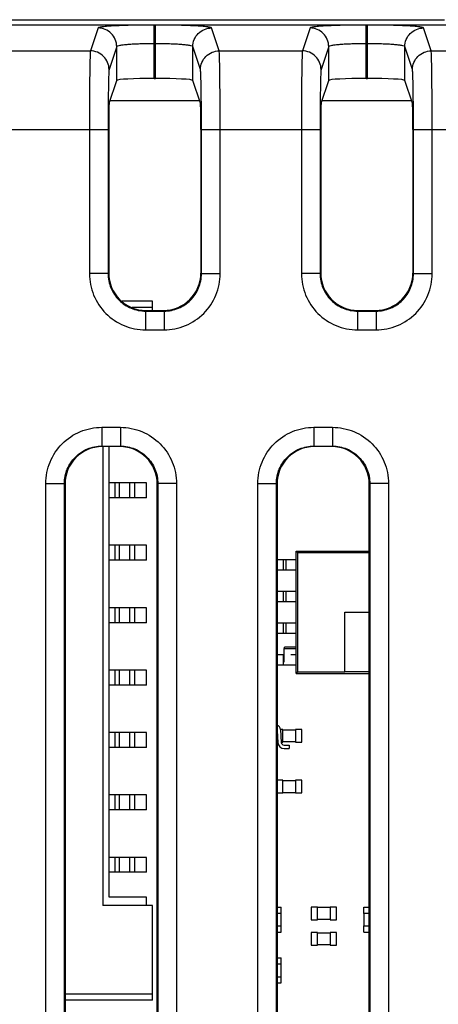
# Model space of a CAD drawing. Units: inches. Extents: x 0 to 22, y 0 to 17.
# Drawn here: x 17 to 17.4, y 8.3 to 9.1 of the extents above; entities that cross this region are included whole.
import ezdxf

# ---------------------------------------------------------------- set-up
doc = ezdxf.new("R2010")
doc.units = ezdxf.units.IN
doc.header["$LTSCALE"] = 1.21
doc.header["$MEASUREMENT"] = 0
doc.layers.get('0').update_dxf_attribs({"linetype": 'CONTINUOUS'})
for name, color, linetype in [('ECAD_CN_94530401', 7, 'CONTINUOUS'), ('ECAD_CP_0402', 7, 'CONTINUOUS'), ('ECAD_IC_SO8_150_PRI', 7, 'CONTINUOUS'), ('ECAD_IC_SOT23_6PIN', 7, 'CONTINUOUS'), ('ECAD_RS_0402', 7, 'CONTINUOUS'), ('ECAD_RS_24783011', 7, 'CONTINUOUS')]:
    doc.layers.add(name, color=color, linetype=linetype)

msp = doc.modelspace()

# ---------------------------------------------------------------- linework, layer by layer
at = {"color": 7, "linetype": 'CONTINUOUS'}
for p, q in [((16.50064, 9.07841), (17.35529, 9.07841)), ((17.12612, 9.0742), (16.9594, 9.0742)), ((17.08184, 9.07192), (17.07581, 9.05382)), ((17.12612, 9.03207), (17.12612, 9.0742)), ((17.12714, 9.0742), (17.12612, 9.0742)), ((17.12714, 9.03207), (17.12714, 9.0742)), ((17.29344, 9.0742), (17.12714, 9.0742)), ((17.17745, 9.05382), (17.17142, 9.07192)), ((17.24916, 9.07192), (17.24313, 9.05382)), ((17.29344, 9.03207), (17.29344, 9.0742)), ((17.29446, 9.0742), (17.29345, 9.0742)), ((17.29446, 9.03207), (17.29446, 9.0742)), ((17.59364, 9.0742), (17.29446, 9.0742)), ((17.34477, 9.05382), (17.33875, 9.07192)), ((17.01013, 9.05382), (17.07581, 9.05382)), ((17.0966, 9.05717), (17.09057, 9.03908)), ((17.0966, 9.03055), (17.0966, 9.05717)), ((17.12714, 9.05945), (17.12612, 9.05945)), ((17.15666, 9.03055), (17.15666, 9.05717)), ((17.16269, 9.03908), (17.15666, 9.05717)), ((17.17745, 9.05382), (17.24313, 9.05382)), ((17.26392, 9.05717), (17.25789, 9.03908)), ((17.26392, 9.03055), (17.26392, 9.05717)), ((17.29446, 9.05945), (17.29344, 9.05945)), ((17.32398, 9.03055), (17.32398, 9.05717)), ((17.33001, 9.03908), (17.32398, 9.05717)), ((17.34477, 9.05382), (17.54333, 9.05382)), ((17.0906, 9.01254), (17.0966, 9.03055)), ((17.12612, 9.03207), (17.12714, 9.03207)), ((17.16266, 9.01254), (17.15666, 9.03055)), ((17.25792, 9.01254), (17.26392, 9.03055)), ((17.29344, 9.03207), (17.29446, 9.03207)), ((17.32998, 9.01254), (17.32398, 9.03055)), ((17.16203, 9.01444), (17.09123, 9.01444)), ((17.32935, 9.01444), (17.25855, 9.01444)), ((16.99615, 8.9919), (17.08979, 8.9919)), ((17.07503, 8.9919), (17.07503, 8.87818)), ((17.08979, 8.9919), (17.08979, 8.87818)), ((17.09026, 8.9919), (17.09026, 8.87865)), ((17.163, 8.9919), (17.163, 8.87865)), ((17.16347, 8.87818), (17.16347, 8.9919)), ((17.16347, 8.9919), (17.25711, 8.9919)), ((17.17823, 8.87818), (17.17823, 8.9919)), ((17.24235, 8.9919), (17.24235, 8.87818)), ((17.25711, 8.9919), (17.25711, 8.87818)), ((17.25758, 8.9919), (17.25758, 8.87865)), ((17.33032, 8.9919), (17.33032, 8.87865)), ((17.33079, 8.87818), (17.33079, 8.9919)), ((17.33079, 8.9919), (17.36501, 8.9919)), ((17.34555, 8.87818), (17.34555, 8.9919)), ((17.08979, 8.87818), (17.07503, 8.87818)), ((17.16347, 8.87818), (17.17823, 8.87818)), ((17.25711, 8.87818), (17.24235, 8.87818)), ((17.33079, 8.87818), (17.34555, 8.87818)), ((17.11931, 8.84866), (17.11931, 8.8339)), ((17.11931, 8.84866), (17.13395, 8.84866)), ((17.11978, 8.84913), (17.13348, 8.84913)), ((17.13395, 8.84866), (17.13395, 8.8339)), ((17.28663, 8.84866), (17.28663, 8.8339)), ((17.28663, 8.84866), (17.30127, 8.84866)), ((17.2871, 8.84913), (17.3008, 8.84913)), ((17.30127, 8.84866), (17.30127, 8.8339)), ((17.11931, 8.8339), (17.13395, 8.8339)), ((17.28663, 8.8339), (17.30127, 8.8339)), ((17.08486, 8.75699), (17.08486, 8.74223)), ((17.08486, 8.75699), (17.0995, 8.75699)), ((17.0995, 8.75699), (17.0995, 8.74223)), ((17.25218, 8.75699), (17.25218, 8.74223)), ((17.25218, 8.75699), (17.26682, 8.75699)), ((17.26682, 8.75699), (17.26682, 8.74223)), ((17.08486, 8.74223), (17.0995, 8.74223)), ((17.25218, 8.74223), (17.26682, 8.74223)), ((17.09903, 8.74176), (17.08533, 8.74176)), ((17.26635, 8.74176), (17.25265, 8.74176)), ((17.04058, 7.96135), (17.04058, 8.7127)), ((17.04058, 8.7127), (17.05534, 8.7127)), ((17.05534, 7.96135), (17.05534, 8.7127)), ((17.05581, 8.71223), (17.05581, 7.96182)), ((17.12855, 7.96182), (17.12855, 8.71223)), ((17.12902, 8.7127), (17.12902, 7.96135)), ((17.14378, 8.7127), (17.12902, 8.7127)), ((17.14378, 8.7127), (17.14378, 7.96135)), ((17.2079, 7.96135), (17.2079, 8.7127)), ((17.2079, 8.7127), (17.22266, 8.7127)), ((17.22266, 7.96135), (17.22266, 8.7127)), ((17.22313, 8.71223), (17.22313, 7.96182)), ((17.29588, 7.96182), (17.29588, 8.71223)), ((17.29635, 8.7127), (17.29635, 7.96135)), ((17.31111, 8.7127), (17.29635, 8.7127)), ((17.31111, 8.7127), (17.31111, 7.96135))]:
    msp.add_line(p, q, dxfattribs=at)
for centre, major_axis, ratio, start_param, end_param in [((17.12612, 9.03052), (0.02953, 0), 0.052408, 1.570796, 3.124139), ((17.12714, 9.03052), (0.02953, 0), 0.052408, 0.017453, 1.570796), ((17.29344, 9.03052), (0.02953, 0), 0.052408, 1.570796, 3.124139), ((17.29446, 9.03052), (0.02953, 0), 0.052408, 0.017453, 1.570796), ((17.09062, 8.9919), (0, 0.02067), 0.017455, 0.05236, 1.570796), ((17.16264, 8.9919), (0, 0.02067), 0.017455, -1.570796, -0.05236), ((17.25794, 8.9919), (0, 0.02067), 0.017455, 0.05236, 1.570796), ((17.32996, 8.9919), (0, 0.02067), 0.017455, -1.570796, -0.05236), ((17.11979, 8.87866), (0.02089, 0.02089), 0.999695, 2.356347, 3.926839), ((17.13347, 8.87866), (0.02089, -0.02089), 0.999695, -0.785246, 0.785246), ((17.28711, 8.87866), (0.02089, 0.02089), 0.999695, 2.356347, 3.926839), ((17.30079, 8.87866), (0.02089, -0.02089), 0.999695, -0.785246, 0.785246), ((17.08534, 8.71223), (0.02089, -0.02089), 0.999695, 2.356347, 3.926839), ((17.09902, 8.71223), (-0.02089, -0.02089), 0.999695, 2.356347, 3.926839), ((17.25266, 8.71223), (0.02089, -0.02089), 0.999695, 2.356347, 3.926839), ((17.26635, 8.71223), (-0.02089, -0.02089), 0.999695, 2.356347, 3.926839)]:
    msp.add_ellipse(centre, major_axis=major_axis, ratio=ratio, start_param=start_param, end_param=end_param, dxfattribs=at)
for points, knots in [([(17.12612, 9.0742), (17.12053, 9.0742), (17.1124, 9.07412), (17.10205, 9.07384), (17.09546, 9.07357), (17.09, 9.07325), (17.08595, 9.07288), (17.0834, 9.07254), (17.08225, 9.07221), (17.08187, 9.07203), (17.08184, 9.07192)], [0, 0, 0, 0, 0.377301, 0.548114, 0.698405, 0.822542, 0.915968, 0.975395, 0.991859, 1, 1, 1, 1]), ([(17.0966, 9.05717), (17.09659, 9.06093), (17.09344, 9.06877), (17.0856, 9.07191), (17.08184, 9.07192)], [0, 0, 0, 0, 0.499785, 1, 1, 1, 1]), ([(17.17142, 9.07192), (17.17138, 9.07203), (17.17101, 9.07221), (17.16986, 9.07254), (17.16732, 9.07288), (17.16326, 9.07325), (17.15781, 9.07357), (17.15122, 9.07384), (17.14086, 9.07412), (17.13274, 9.0742), (17.12714, 9.0742)], [0, 0, 0, 0, 0.008129, 0.024568, 0.08393, 0.177277, 0.301347, 0.451604, 0.622448, 1, 1, 1, 1]), ([(17.15666, 9.05717), (17.15667, 9.06093), (17.15982, 9.06877), (17.16766, 9.07191), (17.17142, 9.07192)], [0, 0, 0, 0, 0.499785, 1, 1, 1, 1]), ([(17.29344, 9.0742), (17.28785, 9.0742), (17.27973, 9.07412), (17.26937, 9.07384), (17.26278, 9.07357), (17.25733, 9.07325), (17.25327, 9.07288), (17.25072, 9.07254), (17.24958, 9.07221), (17.2492, 9.07203), (17.24916, 9.07192)], [0, 0, 0, 0, 0.377301, 0.548114, 0.698406, 0.822542, 0.915968, 0.975395, 0.991859, 1, 1, 1, 1]), ([(17.26392, 9.05717), (17.26392, 9.06093), (17.26076, 9.06877), (17.25292, 9.07191), (17.24916, 9.07192)], [0, 0, 0, 0, 0.499785, 1, 1, 1, 1]), ([(17.33875, 9.07192), (17.33871, 9.07203), (17.33833, 9.07221), (17.33719, 9.07254), (17.33464, 9.07288), (17.33059, 9.07325), (17.32513, 9.07357), (17.31854, 9.07384), (17.30819, 9.07412), (17.30006, 9.0742), (17.29446, 9.0742)], [0, 0, 0, 0, 0.008129, 0.024568, 0.08393, 0.177277, 0.301347, 0.451604, 0.622448, 1, 1, 1, 1]), ([(17.32398, 9.05717), (17.32399, 9.06093), (17.32715, 9.06877), (17.33498, 9.07191), (17.33875, 9.07192)], [0, 0, 0, 0, 0.499785, 1, 1, 1, 1]), ([(17.07581, 9.05382), (17.07567, 9.05326), (17.07566, 9.05136), (17.07545, 9.04754), (17.07537, 9.04168), (17.07524, 9.03406), (17.07515, 9.02492), (17.07505, 9.0107), (17.07503, 8.99956), (17.07503, 8.9919)], [0, 0, 0, 0, 0.027993, 0.090864, 0.18637, 0.311082, 0.460458, 0.629101, 1, 1, 1, 1]), ([(17.09057, 9.03908), (17.09057, 9.04284), (17.08741, 9.05067), (17.07957, 9.05382), (17.07581, 9.05382)], [0, 0, 0, 0, 0.499784, 1, 1, 1, 1]), ([(17.12612, 9.05945), (17.12239, 9.05945), (17.11696, 9.05938), (17.11007, 9.0591), (17.10566, 9.05883), (17.10206, 9.0585), (17.09925, 9.05814), (17.09766, 9.05776), (17.09665, 9.05743), (17.0966, 9.05717)], [0, 0, 0, 0, 0.376024, 0.546254, 0.696062, 0.819901, 0.913356, 0.973422, 1, 1, 1, 1]), ([(17.15666, 9.05717), (17.1566, 9.05743), (17.1556, 9.05776), (17.15401, 9.05814), (17.1512, 9.0585), (17.14761, 9.05883), (17.1432, 9.0591), (17.1363, 9.05938), (17.13087, 9.05945), (17.12714, 9.05945)], [0, 0, 0, 0, 0.026544, 0.086542, 0.179919, 0.303692, 0.453465, 0.623725, 1, 1, 1, 1]), ([(17.16269, 9.03908), (17.16269, 9.04284), (17.16585, 9.05067), (17.17369, 9.05382), (17.17745, 9.05382)], [0, 0, 0, 0, 0.499785, 1, 1, 1, 1]), ([(17.17823, 8.9919), (17.17823, 8.99956), (17.17821, 9.01071), (17.17811, 9.02494), (17.17802, 9.03408), (17.17789, 9.0417), (17.17781, 9.04755), (17.1776, 9.05137), (17.17759, 9.05326), (17.17745, 9.05382)], [0, 0, 0, 0, 0.371154, 0.539925, 0.689311, 0.813896, 0.909257, 0.972034, 1, 1, 1, 1]), ([(17.24313, 9.05382), (17.24299, 9.05326), (17.24298, 9.05136), (17.24277, 9.04754), (17.24269, 9.04168), (17.24256, 9.03406), (17.24247, 9.02492), (17.24238, 9.0107), (17.24235, 8.99956), (17.24235, 8.9919)], [0, 0, 0, 0, 0.027993, 0.090864, 0.18637, 0.311082, 0.460458, 0.629101, 1, 1, 1, 1]), ([(17.25789, 9.03908), (17.25789, 9.04284), (17.25473, 9.05067), (17.2469, 9.05382), (17.24313, 9.05382)], [0, 0, 0, 0, 0.499784, 1, 1, 1, 1]), ([(17.29344, 9.05945), (17.28971, 9.05945), (17.28429, 9.05938), (17.27739, 9.0591), (17.27298, 9.05883), (17.26939, 9.0585), (17.26657, 9.05814), (17.26499, 9.05776), (17.26398, 9.05743), (17.26392, 9.05717)], [0, 0, 0, 0, 0.376024, 0.546254, 0.696062, 0.819901, 0.913356, 0.973422, 1, 1, 1, 1]), ([(17.32398, 9.05717), (17.32393, 9.05743), (17.32292, 9.05776), (17.32134, 9.05814), (17.31852, 9.0585), (17.31493, 9.05883), (17.31052, 9.0591), (17.30362, 9.05938), (17.2982, 9.05945), (17.29446, 9.05945)], [0, 0, 0, 0, 0.026544, 0.086542, 0.179919, 0.303692, 0.453465, 0.623725, 1, 1, 1, 1]), ([(17.33001, 9.03908), (17.33001, 9.04284), (17.33317, 9.05067), (17.34101, 9.05382), (17.34477, 9.05382)], [0, 0, 0, 0, 0.499785, 1, 1, 1, 1]), ([(17.34555, 8.9919), (17.34555, 8.99956), (17.34553, 9.01071), (17.34543, 9.02494), (17.34535, 9.03408), (17.34522, 9.0417), (17.34513, 9.04755), (17.34492, 9.05137), (17.34491, 9.05326), (17.34477, 9.05382)], [0, 0, 0, 0, 0.371154, 0.539925, 0.689311, 0.813896, 0.909257, 0.972034, 1, 1, 1, 1]), ([(17.09057, 9.03908), (17.09043, 9.03866), (17.09042, 9.0372), (17.09021, 9.03429), (17.09013, 9.02983), (17.09, 9.02402), (17.08991, 9.01706), (17.08981, 9.00622), (17.08979, 8.99773), (17.08979, 8.9919)], [0, 0, 0, 0, 0.028071, 0.090957, 0.186464, 0.311166, 0.460524, 0.629146, 1, 1, 1, 1]), ([(17.16347, 8.9919), (17.16347, 8.99774), (17.16344, 9.00623), (17.16335, 9.01707), (17.16326, 9.02404), (17.16313, 9.02984), (17.16305, 9.0343), (17.16284, 9.0372), (17.16283, 9.03866), (17.16269, 9.03908)], [0, 0, 0, 0, 0.371109, 0.539859, 0.689227, 0.813801, 0.909163, 0.971957, 1, 1, 1, 1]), ([(17.25789, 9.03908), (17.25775, 9.03866), (17.25774, 9.0372), (17.25753, 9.03429), (17.25745, 9.02983), (17.25732, 9.02402), (17.25723, 9.01706), (17.25714, 9.00622), (17.25711, 8.99773), (17.25711, 8.9919)], [0, 0, 0, 0, 0.028071, 0.090957, 0.186464, 0.311166, 0.460524, 0.629146, 1, 1, 1, 1]), ([(17.33079, 8.9919), (17.33079, 8.99774), (17.33077, 9.00623), (17.33067, 9.01707), (17.33058, 9.02404), (17.33046, 9.02984), (17.33037, 9.0343), (17.33016, 9.0372), (17.33015, 9.03866), (17.33001, 9.03908)], [0, 0, 0, 0, 0.371109, 0.539859, 0.689227, 0.813801, 0.909163, 0.971957, 1, 1, 1, 1]), ([(17.07503, 8.87818), (17.07503, 8.87242), (17.07733, 8.86078), (17.08718, 8.84606), (17.1019, 8.8362), (17.11355, 8.8339), (17.11931, 8.8339)], [0, 0, 0, 0, 0.249967, 0.499893, 0.749866, 1, 1, 1, 1]), ([(17.08979, 8.87818), (17.08979, 8.87434), (17.09132, 8.86658), (17.09789, 8.85677), (17.1077, 8.8502), (17.11547, 8.84866), (17.11931, 8.84866)], [0, 0, 0, 0, 0.249965, 0.499893, 0.749868, 1, 1, 1, 1]), ([(17.13395, 8.8339), (17.13971, 8.8339), (17.15135, 8.8362), (17.16607, 8.84605), (17.17593, 8.86077), (17.17823, 8.87242), (17.17823, 8.87818)], [0, 0, 0, 0, 0.249964, 0.499889, 0.749866, 1, 1, 1, 1]), ([(17.13395, 8.84866), (17.13779, 8.84866), (17.14555, 8.85019), (17.15536, 8.85676), (17.16193, 8.86658), (17.16347, 8.87434), (17.16347, 8.87818)], [0, 0, 0, 0, 0.249962, 0.499889, 0.749868, 1, 1, 1, 1]), ([(17.24235, 8.87818), (17.24235, 8.87242), (17.24465, 8.86078), (17.25451, 8.84606), (17.26922, 8.8362), (17.28087, 8.8339), (17.28663, 8.8339)], [0, 0, 0, 0, 0.249967, 0.499893, 0.749866, 1, 1, 1, 1]), ([(17.25711, 8.87818), (17.25711, 8.87434), (17.25865, 8.86658), (17.26521, 8.85677), (17.27503, 8.8502), (17.28279, 8.84866), (17.28663, 8.84866)], [0, 0, 0, 0, 0.249965, 0.499893, 0.749868, 1, 1, 1, 1]), ([(17.30127, 8.8339), (17.30703, 8.8339), (17.31867, 8.8362), (17.33339, 8.84605), (17.34325, 8.86077), (17.34555, 8.87242), (17.34555, 8.87818)], [0, 0, 0, 0, 0.249964, 0.499889, 0.749866, 1, 1, 1, 1]), ([(17.30127, 8.84866), (17.30511, 8.84866), (17.31287, 8.85019), (17.32269, 8.85676), (17.32926, 8.86658), (17.33079, 8.87434), (17.33079, 8.87818)], [0, 0, 0, 0, 0.249962, 0.499889, 0.749868, 1, 1, 1, 1]), ([(17.04058, 8.7127), (17.04058, 8.71846), (17.04288, 8.73011), (17.05273, 8.74483), (17.06745, 8.75468), (17.0791, 8.75699), (17.08486, 8.75699)], [0, 0, 0, 0, 0.250001, 0.499951, 0.749902, 1, 1, 1, 1]), ([(17.0995, 8.75699), (17.10526, 8.75699), (17.1169, 8.75468), (17.13162, 8.74483), (17.14148, 8.73011), (17.14378, 8.71846), (17.14378, 8.7127)], [0, 0, 0, 0, 0.250001, 0.499951, 0.749902, 1, 1, 1, 1]), ([(17.2079, 8.7127), (17.2079, 8.71846), (17.2102, 8.73011), (17.22006, 8.74483), (17.23478, 8.75468), (17.24642, 8.75699), (17.25218, 8.75699)], [0, 0, 0, 0, 0.250001, 0.499951, 0.749902, 1, 1, 1, 1]), ([(17.26682, 8.75699), (17.27258, 8.75699), (17.28423, 8.75468), (17.29895, 8.74483), (17.3088, 8.73011), (17.31111, 8.71846), (17.31111, 8.7127)], [0, 0, 0, 0, 0.250001, 0.499951, 0.749902, 1, 1, 1, 1]), ([(17.05534, 8.7127), (17.05534, 8.71654), (17.05687, 8.72431), (17.06344, 8.73412), (17.07325, 8.74069), (17.08102, 8.74223), (17.08486, 8.74223)], [0, 0, 0, 0, 0.249999, 0.499951, 0.749904, 1, 1, 1, 1]), ([(17.0995, 8.74223), (17.10334, 8.74223), (17.1111, 8.74069), (17.12092, 8.73412), (17.12749, 8.72431), (17.12902, 8.71654), (17.12902, 8.7127)], [0, 0, 0, 0, 0.249999, 0.499951, 0.749904, 1, 1, 1, 1]), ([(17.22266, 8.7127), (17.22266, 8.71654), (17.2242, 8.72431), (17.23076, 8.73412), (17.24058, 8.74069), (17.24834, 8.74223), (17.25218, 8.74223)], [0, 0, 0, 0, 0.249999, 0.499951, 0.749904, 1, 1, 1, 1]), ([(17.26682, 8.74223), (17.27066, 8.74223), (17.27843, 8.74069), (17.28824, 8.73412), (17.29481, 8.72431), (17.29635, 8.71654), (17.29635, 8.7127)], [0, 0, 0, 0, 0.249999, 0.499951, 0.749904, 1, 1, 1, 1])]:
    msp.add_open_spline(points, degree=3, knots=knots, dxfattribs=at)
at = {"layer": 'ECAD_CN_94530401', "color": 7, "linetype": 'CONTINUOUS'}
for p, q in [((17.12495, 8.85641), (17.10079, 8.85641)), ((17.12495, 8.85149), (17.10887, 8.85149)), ((17.12495, 8.84913), (17.12495, 8.85641)), ((17.08558, 8.74176), (17.08558, 8.38003)), ((17.0905, 8.38643), (17.0905, 8.74176)), ((17.12003, 8.7132), (17.0905, 8.7132)), ((17.09542, 8.70139), (17.09542, 8.7132)), ((17.09866, 8.70139), (17.09866, 8.7132)), ((17.10687, 8.70139), (17.10687, 8.7132)), ((17.11076, 8.70139), (17.11076, 8.7132)), ((17.12003, 8.70139), (17.12003, 8.7132)), ((17.12003, 8.70139), (17.0905, 8.70139)), ((17.12003, 8.66399), (17.0905, 8.66399)), ((17.09542, 8.65217), (17.09542, 8.66399)), ((17.09866, 8.65217), (17.09866, 8.66399)), ((17.10687, 8.65217), (17.10687, 8.66399)), ((17.11076, 8.65217), (17.11076, 8.66399)), ((17.12003, 8.65217), (17.12003, 8.66399)), ((17.12003, 8.65217), (17.0905, 8.65217)), ((17.12003, 8.61477), (17.0905, 8.61477)), ((17.09542, 8.60296), (17.09542, 8.61477)), ((17.09866, 8.60296), (17.09866, 8.61477)), ((17.10687, 8.60296), (17.10687, 8.61477)), ((17.11076, 8.60296), (17.11076, 8.61477)), ((17.12003, 8.60296), (17.12003, 8.61477)), ((17.12003, 8.60296), (17.0905, 8.60296)), ((17.12003, 8.56556), (17.0905, 8.56556)), ((17.09542, 8.55375), (17.09542, 8.56556)), ((17.09866, 8.55375), (17.09866, 8.56556)), ((17.10687, 8.55375), (17.10687, 8.56556)), ((17.11076, 8.55375), (17.11076, 8.56556)), ((17.12003, 8.55375), (17.12003, 8.56556)), ((17.12003, 8.55375), (17.0905, 8.55375)), ((17.12003, 8.51635), (17.0905, 8.51635)), ((17.09542, 8.50454), (17.09542, 8.51635)), ((17.09866, 8.50454), (17.09866, 8.51635)), ((17.10687, 8.50454), (17.10687, 8.51635)), ((17.11076, 8.50454), (17.11076, 8.51635)), ((17.12003, 8.50454), (17.12003, 8.51635)), ((17.12003, 8.50454), (17.0905, 8.50454)), ((17.12003, 8.46714), (17.0905, 8.46714)), ((17.09542, 8.45532), (17.09542, 8.46714)), ((17.09866, 8.45532), (17.09866, 8.46714)), ((17.10687, 8.45532), (17.10687, 8.46714)), ((17.11076, 8.45532), (17.11076, 8.46714)), ((17.12003, 8.45532), (17.12003, 8.46714)), ((17.12003, 8.45532), (17.0905, 8.45532)), ((17.12003, 8.41792), (17.0905, 8.41792)), ((17.09542, 8.40611), (17.09542, 8.41792)), ((17.09866, 8.40611), (17.09866, 8.41792)), ((17.10687, 8.40611), (17.10687, 8.41792)), ((17.11076, 8.40611), (17.11076, 8.41792)), ((17.12003, 8.40611), (17.12003, 8.41792)), ((17.12003, 8.40611), (17.0905, 8.40611)), ((17.12003, 8.38643), (17.0905, 8.38643)), ((17.12003, 8.38003), (17.12003, 8.38643)), ((17.12495, 8.38003), (17.08558, 8.38003)), ((17.12495, 8.30523), (17.12495, 8.38003)), ((17.12495, 8.31015), (17.05581, 8.31015)), ((17.12495, 8.30523), (17.05581, 8.30523))]:
    msp.add_line(p, q, dxfattribs=at)
at = {"layer": 'ECAD_CP_0402', "color": 7, "linetype": 'CONTINUOUS'}
for p, q in [((17.22313, 8.37857), (17.22647, 8.37857)), ((17.22647, 8.37365), (17.22647, 8.37857)), ((17.29163, 8.37365), (17.29163, 8.37857)), ((17.29163, 8.37857), (17.29588, 8.37857)), ((17.22647, 8.37365), (17.22313, 8.37365)), ((17.22628, 8.36381), (17.22628, 8.37365)), ((17.29588, 8.37365), (17.29163, 8.37365)), ((17.29183, 8.36381), (17.29183, 8.37365)), ((17.22313, 8.36381), (17.22647, 8.36381)), ((17.22647, 8.35889), (17.22647, 8.36381)), ((17.29163, 8.35889), (17.29163, 8.36381)), ((17.29163, 8.36381), (17.29588, 8.36381)), ((17.22313, 8.35889), (17.22647, 8.35889)), ((17.29163, 8.35889), (17.29588, 8.35889)), ((17.22313, 8.33857), (17.22647, 8.33857)), ((17.22647, 8.33365), (17.22647, 8.33857)), ((17.22647, 8.33365), (17.22313, 8.33365)), ((17.22628, 8.32381), (17.22628, 8.33365)), ((17.22313, 8.32381), (17.22647, 8.32381)), ((17.22647, 8.31889), (17.22647, 8.32381)), ((17.22313, 8.31889), (17.22647, 8.31889))]:
    msp.add_line(p, q, dxfattribs=at)
at = {"layer": 'ECAD_IC_SO8_150_PRI', "color": 7, "linetype": 'CONTINUOUS'}
for p, q in [((17.23816, 8.563), (17.23816, 8.65946)), ((17.23935, 8.65827), (17.23816, 8.65946)), ((17.23816, 8.65946), (17.29588, 8.65946)), ((17.23935, 8.65827), (17.23935, 8.56419)), ((17.23935, 8.65827), (17.29588, 8.65827)), ((17.22313, 8.65277), (17.23816, 8.65277)), ((17.22803, 8.65277), (17.22803, 8.64469)), ((17.23019, 8.65277), (17.23019, 8.64469)), ((17.22313, 8.64469), (17.23816, 8.64469)), ((17.22313, 8.62777), (17.23816, 8.62777)), ((17.22803, 8.62777), (17.22803, 8.61969)), ((17.23019, 8.62777), (17.23019, 8.61969)), ((17.22313, 8.61969), (17.23816, 8.61969)), ((17.27655, 8.56413), (17.27655, 8.61123)), ((17.27655, 8.61123), (17.29588, 8.61123)), ((17.22313, 8.60277), (17.23816, 8.60277)), ((17.22803, 8.60277), (17.22803, 8.59469)), ((17.23019, 8.60277), (17.23019, 8.59469)), ((17.22313, 8.59469), (17.23816, 8.59469)), ((17.22313, 8.57777), (17.2288, 8.57777)), ((17.22803, 8.57777), (17.22803, 8.56969)), ((17.23393, 8.57777), (17.23816, 8.57777)), ((17.22313, 8.56969), (17.23816, 8.56969)), ((17.23935, 8.56419), (17.23816, 8.563)), ((17.23935, 8.56419), (17.27655, 8.56419)), ((17.29588, 8.56413), (17.27655, 8.56413)), ((17.23816, 8.563), (17.29588, 8.563))]:
    msp.add_line(p, q, dxfattribs=at)
at = {"layer": 'ECAD_IC_SOT23_6PIN', "color": 7, "linetype": 'CONTINUOUS'}
for p, q in [((17.22313, 8.51782), (17.22372, 8.50834)), ((17.22583, 8.51873), (17.22647, 8.50852)), ((17.22863, 8.50649), (17.23281, 8.50649)), ((17.22863, 8.50373), (17.23281, 8.50373)), ((17.23281, 8.50649), (17.23281, 8.50373))]:
    msp.add_line(p, q, dxfattribs=at)
for centre, radius, start, end in [((17.2221, 8.51849), 0.00374, 3.57633, 73.9896), ((17.22863, 8.50865), 0.00492, 183.57633, 270), ((17.22863, 8.50865), 0.00217, 183.57633, 270)]:
    msp.add_arc(centre, radius, start, end, dxfattribs=at)
at = {"layer": 'ECAD_RS_0402', "color": 7, "linetype": 'CONTINUOUS'}
for p, q in [((17.2278, 8.51873), (17.22583, 8.51873)), ((17.2278, 8.50873), (17.2278, 8.51873)), ((17.2278, 8.51853), (17.2378, 8.51853)), ((17.2378, 8.51873), (17.2378, 8.50873)), ((17.2428, 8.51873), (17.2378, 8.51873)), ((17.2428, 8.50873), (17.2428, 8.51873)), ((17.22313, 8.50873), (17.2237, 8.50873)), ((17.22646, 8.50873), (17.2278, 8.50873)), ((17.2378, 8.50892), (17.2278, 8.50892)), ((17.2378, 8.50873), (17.2428, 8.50873)), ((17.2278, 8.47873), (17.22313, 8.47873)), ((17.2278, 8.46873), (17.2278, 8.47873)), ((17.2278, 8.47853), (17.2378, 8.47853)), ((17.2378, 8.47873), (17.2378, 8.46873)), ((17.2428, 8.47873), (17.2378, 8.47873)), ((17.2428, 8.46873), (17.2428, 8.47873)), ((17.22313, 8.46873), (17.2278, 8.46873)), ((17.2378, 8.46892), (17.2278, 8.46892)), ((17.2378, 8.46873), (17.2428, 8.46873)), ((17.25005, 8.37873), (17.25005, 8.36873)), ((17.25505, 8.37873), (17.25005, 8.37873)), ((17.25505, 8.36873), (17.25505, 8.37873)), ((17.25505, 8.37853), (17.26505, 8.37853)), ((17.26505, 8.37873), (17.26505, 8.36873)), ((17.27005, 8.37873), (17.26505, 8.37873)), ((17.27005, 8.36873), (17.27005, 8.37873)), ((17.25005, 8.36873), (17.25505, 8.36873)), ((17.26505, 8.36892), (17.25505, 8.36892)), ((17.26505, 8.36873), (17.27005, 8.36873)), ((17.25005, 8.35873), (17.25005, 8.34873)), ((17.25505, 8.35873), (17.25005, 8.35873)), ((17.25505, 8.34873), (17.25505, 8.35873)), ((17.25505, 8.35853), (17.26505, 8.35853)), ((17.26505, 8.35873), (17.26505, 8.34873)), ((17.27005, 8.35873), (17.26505, 8.35873)), ((17.27005, 8.34873), (17.27005, 8.35873)), ((17.25005, 8.34873), (17.25505, 8.34873)), ((17.26505, 8.34892), (17.25505, 8.34892)), ((17.26505, 8.34873), (17.27005, 8.34873))]:
    msp.add_line(p, q, dxfattribs=at)
at = {"layer": 'ECAD_RS_24783011', "color": 7, "linetype": 'CONTINUOUS'}
for p, q in [((17.2288, 8.57173), (17.2288, 8.58256)), ((17.2288, 8.58256), (17.23816, 8.58256)), ((17.229, 8.58256), (17.229, 8.58354)), ((17.23816, 8.58354), (17.229, 8.58354))]:
    msp.add_line(p, q, dxfattribs=at)

doc.saveas('drawing.dxf')
